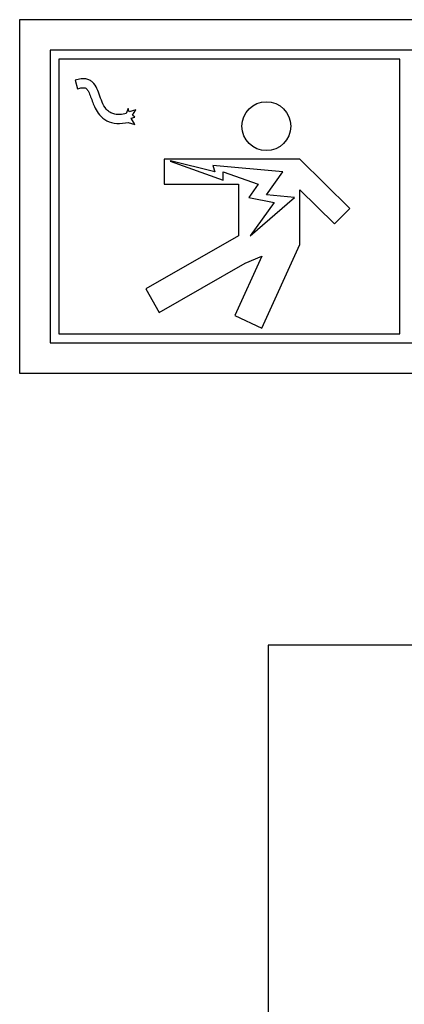
# Paper-space layout 'Sheet2' of a CAD drawing. Units: inches. Extents: x 4 to 301, y -6 to 193.
# Drawn here: x 24 to 25, y 79 to 81 of the extents above; entities that cross this region are included whole.
import ezdxf

# ---------------------------------------------------------------- set-up
doc = ezdxf.new("R2010")
doc.units = ezdxf.units.IN
doc.header["$MEASUREMENT"] = 0

psp = doc.layouts.new('Sheet2')

# ---------------------------------------------------------------- linework, layer by layer
at = {"color": 7, "linetype": 'Continuous', "lineweight": 25, "ltscale": 18}
for p, q in [((29.6135, 81.0969), (24.2252, 81.0969)), ((24.2252, 81.0969), (24.2252, 80.2068)), ((24.3017, 81.0204), (24.3017, 80.2833)), ((29.537, 81.0204), (24.3017, 81.0204)), ((24.3242, 80.9979), (24.3242, 80.3058)), ((25.1828, 80.9979), (24.3242, 80.9979)), ((25.1828, 80.3058), (25.1828, 80.9979)), ((24.365, 80.9448), (24.3713, 80.9232)), ((24.4987, 80.8732), (24.4936, 80.8604)), ((24.5011, 80.8648), (24.4987, 80.8732)), ((24.5182, 80.8698), (24.5011, 80.8648)), ((24.5096, 80.8566), (24.5182, 80.8698)), ((24.4987, 80.8385), (24.5157, 80.8332)), ((24.5058, 80.8487), (24.5157, 80.8516)), ((24.5157, 80.8332), (24.5058, 80.8487)), ((24.5157, 80.8516), (24.5096, 80.8566)), ((24.5888, 80.7461), (24.5888, 80.6826)), ((24.9313, 80.7461), (24.5888, 80.7461)), ((24.605, 80.742), (24.6045, 80.7405)), ((24.6045, 80.7405), (24.7379, 80.6928)), ((24.7166, 80.7141), (24.605, 80.742)), ((25.0565, 80.6218), (24.9313, 80.7461)), ((24.8881, 80.7141), (24.7114, 80.7299)), ((24.7114, 80.7299), (24.7166, 80.7141)), ((24.7379, 80.6928), (24.7379, 80.7141)), ((24.7379, 80.7141), (24.8258, 80.6826)), ((24.8466, 80.656), (24.8881, 80.7141)), ((24.5888, 80.6826), (24.7765, 80.6826)), ((24.7765, 80.6826), (24.7765, 80.553)), ((24.8258, 80.6826), (24.8023, 80.6496)), ((24.9313, 80.6688), (25.0179, 80.5829)), ((24.9313, 80.5311), (24.9313, 80.6688)), ((24.8023, 80.6496), (24.866, 80.6369)), ((24.8061, 80.553), (24.9177, 80.6496)), ((24.866, 80.6369), (24.8061, 80.553)), ((24.9177, 80.6496), (24.8466, 80.656)), ((25.0179, 80.5829), (25.0565, 80.6218)), ((24.7765, 80.553), (24.5427, 80.4191)), ((24.8356, 80.3207), (24.9313, 80.5311)), ((24.8355, 80.5016), (24.7674, 80.3518)), ((24.793, 80.4836), (24.8355, 80.5016)), ((24.5767, 80.3597), (24.793, 80.4836)), ((24.5427, 80.4191), (24.5767, 80.3597)), ((24.7674, 80.3518), (24.8356, 80.3207)), ((24.3242, 80.3058), (25.1828, 80.3058)), ((24.3017, 80.2833), (29.537, 80.2833)), ((24.2252, 80.2068), (29.6135, 80.2068)), ((32.5011, 79.5219), (24.8511, 79.5219)), ((24.8511, 79.5219), (24.8511, 74.5719))]:
    psp.add_line(p, q, dxfattribs=at)
at = {"color": 7, "linetype": 'Continuous', "lineweight": 25, "ltscale": 324}
psp.add_circle((24.8466, 80.8288), 0.0616, dxfattribs=at)
at = {"color": 7, "linetype": 'Continuous', "lineweight": 25, "ltscale": 18}
for points, knots in [([(24.4936, 80.8604), (24.4884, 80.8594), (24.479, 80.8576), (24.4657, 80.8583), (24.4549, 80.8619), (24.438, 80.8741), (24.4295, 80.8983), (24.4207, 80.9233), (24.412, 80.9378), (24.4014, 80.9453), (24.3913, 80.9483), (24.3787, 80.9483), (24.3699, 80.9461), (24.365, 80.9448)], [0, 0, 0, 0, 0.089877, 0.162266, 0.223444, 0.279581, 0.511095, 0.629832, 0.737511, 0.789712, 0.846424, 0.914322, 1, 1, 1, 1]), ([(24.3713, 80.9232), (24.3749, 80.9242), (24.3805, 80.9256), (24.3874, 80.9258), (24.3914, 80.9248), (24.3952, 80.9219), (24.3996, 80.9144), (24.406, 80.898), (24.4129, 80.8772), (24.4258, 80.8556), (24.4446, 80.8408), (24.4707, 80.8336), (24.489, 80.8368), (24.4987, 80.8385)], [0, 0, 0, 0, 0.062679, 0.09864, 0.116714, 0.131561, 0.179485, 0.261193, 0.434759, 0.552631, 0.686285, 0.833526, 1, 1, 1, 1])]:
    psp.add_open_spline(points, degree=3, knots=knots, dxfattribs=at)

doc.saveas('drawing.dxf')
